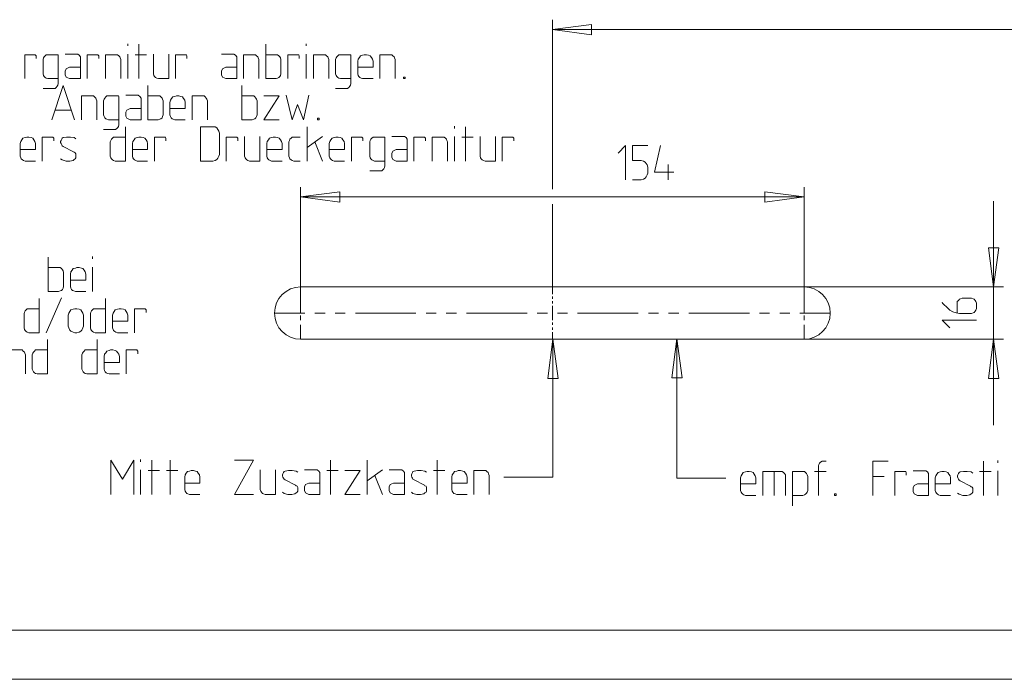
# Model space of a CAD drawing. Units: millimetres. Extents: x 1 to 1190, y 1 to 298.
# Drawn here: x 88 to 189, y 1 to 68 of the extents above; entities that cross this region are included whole.
import ezdxf

# ---------------------------------------------------------------- set-up
doc = ezdxf.new("R2010")
doc.units = ezdxf.units.MM
doc.layers.add('200', color=7, linetype='Continuous', true_color=0xffffff)
doc.layers.add('223', color=7, linetype='Continuous', true_color=0xffffff)

msp = doc.modelspace()

# ---------------------------------------------------------------- linework, layer by layer
at = {"layer": '200', "color": 2, "linetype": 'Continuous', "lineweight": 13}
for p, q in [((142.666, 50.971), (142.666, 68.244)), ((146.666, 67.771), (142.666, 67.244)), ((146.666, 66.718), (146.666, 67.771)), ((142.666, 67.244), (146.666, 66.718)), ((142.666, 67.244), (395.999, 67.244)), ((116.999, 38.336), (116.999, 51.182)), ((120.999, 50.708), (116.999, 50.182)), ((120.999, 49.655), (120.999, 50.708)), ((164.333, 50.708), (164.333, 49.655)), ((168.333, 50.182), (164.333, 50.708)), ((168.333, 38.336), (168.333, 51.182)), ((116.999, 50.182), (168.333, 50.182)), ((116.999, 50.182), (120.999, 49.655)), ((142.666, 41.002), (142.666, 49.447)), ((164.333, 49.655), (168.333, 50.182)), ((187.647, 26.919), (187.647, 49.752)), ((188.174, 45.002), (187.121, 45.002)), ((187.121, 45.002), (187.647, 41.002)), ((187.647, 41.002), (188.174, 45.002)), ((168.333, 41.002), (188.647, 41.002)), ((142.718, 35.669), (142.192, 31.669)), ((142.718, 21.596), (142.718, 35.669)), ((143.245, 31.669), (142.718, 35.669)), ((155.356, 35.721), (154.83, 31.721)), ((155.356, 21.497), (155.356, 35.721)), ((155.883, 31.721), (155.356, 35.721)), ((168.333, 35.669), (188.647, 35.669)), ((187.647, 35.669), (187.121, 31.669)), ((188.174, 31.669), (187.647, 35.669)), ((142.192, 31.669), (143.245, 31.669)), ((154.83, 31.721), (155.883, 31.721)), ((187.121, 31.669), (188.174, 31.669)), ((137.718, 21.596), (142.718, 21.596)), ((160.356, 21.497), (155.356, 21.497))]:
    msp.add_line(p, q, dxfattribs=at)
at = {"layer": '200', "color": 3, "linetype": 'Continuous', "lineweight": 13}
for p, q in [((99.365, 65.79), (99.365, 65.568)), ((100.509, 65.734), (100.509, 62.234)), ((113.431, 65.734), (113.431, 62.234)), ((117.553, 65.79), (117.553, 65.568)), ((88.864, 62.234), (88.864, 64.679)), ((88.864, 64.679), (89.865, 64.679)), ((89.865, 64.679), (89.92, 64.679)), ((89.92, 64.679), (89.976, 64.679)), ((89.976, 64.679), (89.976, 64.623)), ((89.976, 64.623), (90.031, 64.568)), ((90.031, 64.568), (90.031, 64.512)), ((90.031, 64.512), (90.031, 64.29)), ((90.731, 64.179), (90.787, 64.345)), ((90.787, 64.345), (90.842, 64.456)), ((90.842, 64.456), (90.953, 64.568)), ((90.953, 64.568), (91.065, 64.679)), ((91.065, 64.679), (91.231, 64.679)), ((91.231, 64.679), (92.12, 64.679)), ((92.12, 64.679), (92.176, 64.679)), ((92.176, 64.679), (92.231, 64.679)), ((92.231, 64.679), (92.287, 64.623)), ((92.287, 64.623), (92.287, 64.568)), ((92.287, 64.568), (92.287, 64.512)), ((92.287, 64.512), (92.287, 61.734)), ((92.987, 64.734), (94.265, 64.734)), ((94.265, 64.734), (94.431, 64.623)), ((94.431, 64.623), (94.542, 64.456)), ((94.542, 64.456), (94.542, 62.234)), ((95.242, 62.234), (95.242, 64.679)), ((95.242, 64.679), (96.242, 64.679)), ((96.242, 64.679), (96.298, 64.679)), ((96.298, 64.679), (96.353, 64.679)), ((96.353, 64.679), (96.353, 64.623)), ((96.353, 64.623), (96.409, 64.568)), ((96.409, 64.568), (96.409, 64.512)), ((96.409, 64.512), (96.409, 64.29)), ((98.165, 64.679), (97.109, 64.679)), ((97.109, 64.679), (97.109, 62.234)), ((98.331, 64.679), (98.165, 64.679)), ((98.442, 64.568), (98.331, 64.679)), ((98.553, 64.456), (98.442, 64.568)), ((98.609, 64.345), (98.553, 64.456)), ((98.665, 64.179), (98.609, 64.345)), ((99.365, 64.734), (99.365, 62.234)), ((100.12, 64.679), (101.287, 64.679)), ((101.987, 62.734), (101.987, 64.734)), ((103.542, 64.734), (103.542, 62.234)), ((104.242, 62.234), (104.242, 64.679)), ((104.242, 64.679), (105.242, 64.679)), ((105.242, 64.679), (105.298, 64.679)), ((105.298, 64.679), (105.353, 64.679)), ((105.353, 64.679), (105.353, 64.623)), ((105.353, 64.623), (105.409, 64.568)), ((105.409, 64.568), (105.409, 64.512)), ((105.409, 64.512), (105.409, 64.29)), ((108.92, 64.734), (110.198, 64.734)), ((110.198, 64.734), (110.365, 64.623)), ((110.365, 64.623), (110.476, 64.456)), ((110.476, 64.456), (110.476, 62.234)), ((112.231, 64.679), (111.176, 64.679)), ((111.176, 64.679), (111.176, 62.234)), ((112.398, 64.679), (112.231, 64.679)), ((112.509, 64.568), (112.398, 64.679)), ((112.62, 64.456), (112.509, 64.568)), ((112.676, 64.345), (112.62, 64.456)), ((112.731, 64.179), (112.676, 64.345)), ((114.487, 64.679), (113.431, 64.679)), ((114.653, 64.679), (114.487, 64.679)), ((114.764, 64.568), (114.653, 64.679)), ((114.876, 64.456), (114.764, 64.568)), ((114.931, 64.345), (114.876, 64.456)), ((114.987, 64.179), (114.931, 64.345)), ((115.687, 62.234), (115.687, 64.679)), ((115.687, 64.679), (116.687, 64.679)), ((116.687, 64.679), (116.742, 64.679)), ((116.742, 64.679), (116.798, 64.679)), ((116.798, 64.679), (116.798, 64.623)), ((116.798, 64.623), (116.853, 64.568)), ((116.853, 64.568), (116.853, 64.512)), ((116.853, 64.512), (116.853, 64.29)), ((117.553, 64.734), (117.553, 62.234)), ((119.364, 64.679), (118.309, 64.679)), ((118.309, 64.679), (118.309, 62.234)), ((119.531, 64.679), (119.364, 64.679)), ((119.642, 64.568), (119.531, 64.679)), ((119.753, 64.456), (119.642, 64.568)), ((119.809, 64.345), (119.753, 64.456)), ((119.865, 64.179), (119.809, 64.345)), ((120.564, 64.179), (120.62, 64.345)), ((120.62, 64.345), (120.676, 64.456)), ((120.676, 64.456), (120.787, 64.568)), ((120.787, 64.568), (120.898, 64.679)), ((120.898, 64.679), (121.065, 64.679)), ((121.065, 64.679), (121.953, 64.679)), ((121.953, 64.679), (122.009, 64.679)), ((122.009, 64.679), (122.065, 64.679)), ((122.065, 64.679), (122.12, 64.623)), ((122.12, 64.623), (122.12, 64.568)), ((122.12, 64.568), (122.12, 64.512)), ((122.12, 64.512), (122.12, 61.734)), ((122.987, 64.401), (122.876, 64.234)), ((123.098, 64.568), (122.987, 64.401)), ((123.32, 64.623), (123.098, 64.568)), ((123.487, 64.679), (123.32, 64.623)), ((123.709, 64.679), (123.487, 64.679)), ((123.931, 64.623), (123.709, 64.679)), ((124.098, 64.568), (123.931, 64.623)), ((124.209, 64.401), (124.098, 64.568)), ((124.32, 64.234), (124.209, 64.401)), ((126.131, 64.679), (125.076, 64.679)), ((125.076, 64.679), (125.076, 62.234)), ((126.298, 64.679), (126.131, 64.679)), ((126.409, 64.568), (126.298, 64.679)), ((126.52, 64.456), (126.409, 64.568)), ((126.576, 64.345), (126.52, 64.456)), ((126.631, 64.179), (126.576, 64.345)), ((90.731, 62.734), (90.731, 64.179)), ((93.098, 63.234), (93.431, 63.401)), ((93.431, 63.401), (94.542, 63.401)), ((98.665, 62.234), (98.665, 64.179)), ((109.031, 63.234), (109.365, 63.401)), ((109.365, 63.401), (110.476, 63.401)), ((112.731, 62.234), (112.731, 64.179)), ((114.987, 62.734), (114.987, 64.179)), ((119.865, 62.234), (119.865, 64.179)), ((120.564, 62.734), (120.564, 64.179)), ((122.876, 64.234), (122.82, 64.012)), ((122.82, 64.012), (122.82, 62.734)), ((122.82, 63.401), (124.376, 63.401)), ((124.376, 64.012), (124.32, 64.234)), ((124.376, 63.401), (124.376, 64.012)), ((126.631, 62.234), (126.631, 64.179)), ((90.787, 62.568), (90.731, 62.734)), ((90.842, 62.456), (90.787, 62.568)), ((90.953, 62.345), (90.842, 62.456)), ((91.065, 62.29), (90.953, 62.345)), ((91.231, 62.234), (91.065, 62.29)), ((92.987, 63.012), (93.098, 63.234)), ((92.987, 62.623), (92.987, 63.012)), ((93.098, 62.401), (92.987, 62.623)), ((93.431, 62.234), (93.098, 62.401)), ((102.042, 62.568), (101.987, 62.734)), ((102.098, 62.456), (102.042, 62.568)), ((102.209, 62.345), (102.098, 62.456)), ((102.32, 62.29), (102.209, 62.345)), ((102.487, 62.234), (102.32, 62.29)), ((108.92, 63.012), (109.031, 63.234)), ((108.92, 62.623), (108.92, 63.012)), ((109.031, 62.401), (108.92, 62.623)), ((109.365, 62.234), (109.031, 62.401)), ((114.487, 62.234), (114.653, 62.29)), ((114.653, 62.29), (114.764, 62.345)), ((114.764, 62.345), (114.876, 62.456)), ((114.876, 62.456), (114.931, 62.568)), ((114.931, 62.568), (114.987, 62.734)), ((120.62, 62.568), (120.564, 62.734)), ((120.676, 62.456), (120.62, 62.568)), ((120.787, 62.345), (120.676, 62.456)), ((120.898, 62.29), (120.787, 62.345)), ((121.065, 62.234), (120.898, 62.29)), ((122.82, 62.734), (122.876, 62.568)), ((122.876, 62.568), (122.931, 62.456)), ((122.931, 62.456), (123.042, 62.345)), ((123.042, 62.345), (123.153, 62.29)), ((123.153, 62.29), (123.32, 62.234)), ((127.498, 62.401), (127.664, 62.401)), ((127.498, 62.234), (127.498, 62.401)), ((127.664, 62.401), (127.664, 62.234)), ((92.287, 62.234), (91.231, 62.234)), ((91.62, 58.034), (92.787, 61.534)), ((92.065, 61.345), (91.953, 61.234)), ((92.176, 61.456), (92.065, 61.345)), ((92.231, 61.568), (92.176, 61.456)), ((92.287, 61.734), (92.231, 61.568)), ((92.787, 61.534), (93.953, 58.034)), ((94.542, 62.234), (93.431, 62.234)), ((101.42, 61.534), (101.42, 58.034)), ((103.542, 62.234), (102.487, 62.234)), ((110.476, 62.234), (109.365, 62.234)), ((110.998, 61.534), (110.998, 58.034)), ((113.431, 62.234), (114.487, 62.234)), ((122.12, 62.234), (121.065, 62.234)), ((121.898, 61.345), (121.787, 61.234)), ((122.009, 61.456), (121.898, 61.345)), ((122.065, 61.568), (122.009, 61.456)), ((122.12, 61.734), (122.065, 61.568)), ((123.32, 62.234), (124.376, 62.234)), ((127.664, 62.234), (127.498, 62.234)), ((91.787, 61.234), (90.731, 61.234)), ((91.953, 61.234), (91.787, 61.234)), ((95.709, 60.479), (94.653, 60.479)), ((94.653, 60.479), (94.653, 58.034)), ((95.876, 60.479), (95.709, 60.479)), ((95.987, 60.368), (95.876, 60.479)), ((96.098, 60.256), (95.987, 60.368)), ((96.153, 60.145), (96.098, 60.256)), ((96.965, 60.145), (97.02, 60.256)), ((97.02, 60.256), (97.131, 60.368)), ((97.131, 60.368), (97.242, 60.479)), ((97.242, 60.479), (97.409, 60.479)), ((97.409, 60.479), (98.298, 60.479)), ((98.298, 60.479), (98.353, 60.479)), ((98.353, 60.479), (98.409, 60.479)), ((98.409, 60.479), (98.465, 60.423)), ((98.465, 60.423), (98.465, 60.368)), ((98.465, 60.368), (98.465, 60.312)), ((98.465, 60.312), (98.465, 57.534)), ((99.165, 60.534), (100.442, 60.534)), ((100.442, 60.534), (100.609, 60.423)), ((100.609, 60.423), (100.72, 60.256)), ((100.72, 60.256), (100.72, 58.034)), ((102.476, 60.479), (101.42, 60.479)), ((102.642, 60.479), (102.476, 60.479)), ((102.753, 60.368), (102.642, 60.479)), ((102.865, 60.256), (102.753, 60.368)), ((102.92, 60.145), (102.865, 60.256)), ((103.953, 60.368), (103.842, 60.201)), ((104.176, 60.423), (103.953, 60.368)), ((104.342, 60.479), (104.176, 60.423)), ((104.565, 60.479), (104.342, 60.479)), ((104.787, 60.423), (104.565, 60.479)), ((104.953, 60.368), (104.787, 60.423)), ((105.065, 60.201), (104.953, 60.368)), ((106.987, 60.479), (105.931, 60.479)), ((105.931, 60.479), (105.931, 58.034)), ((107.153, 60.479), (106.987, 60.479)), ((107.264, 60.368), (107.153, 60.479)), ((107.376, 60.256), (107.264, 60.368)), ((107.431, 60.145), (107.376, 60.256)), ((112.053, 60.479), (110.998, 60.479)), ((112.22, 60.479), (112.053, 60.479)), ((112.331, 60.368), (112.22, 60.479)), ((112.442, 60.256), (112.331, 60.368)), ((112.498, 60.145), (112.442, 60.256)), ((113.253, 58.034), (114.809, 60.479)), ((114.809, 60.479), (113.253, 60.479)), ((116.12, 58.034), (115.509, 60.534)), ((117.287, 58.034), (117.842, 60.534)), ((121.62, 61.234), (120.564, 61.234)), ((121.787, 61.234), (121.62, 61.234)), ((96.209, 59.979), (96.153, 60.145)), ((96.209, 58.034), (96.209, 59.979)), ((96.909, 59.979), (96.965, 60.145)), ((96.909, 58.534), (96.909, 59.979)), ((102.976, 59.979), (102.92, 60.145)), ((102.976, 58.534), (102.976, 59.979)), ((103.731, 60.034), (103.676, 59.812)), ((103.676, 59.812), (103.676, 58.534)), ((103.842, 60.201), (103.731, 60.034)), ((105.176, 60.034), (105.065, 60.201)), ((105.231, 59.812), (105.176, 60.034)), ((105.231, 59.201), (105.231, 59.812)), ((107.487, 59.979), (107.431, 60.145)), ((107.487, 58.034), (107.487, 59.979)), ((112.553, 59.979), (112.498, 60.145)), ((112.553, 58.534), (112.553, 59.979)), ((116.12, 58.034), (116.676, 59.59)), ((116.676, 59.59), (117.287, 58.034)), ((93.62, 59.034), (91.953, 59.034)), ((96.965, 58.368), (96.909, 58.534)), ((97.02, 58.256), (96.965, 58.368)), ((97.131, 58.145), (97.02, 58.256)), ((99.165, 58.812), (99.276, 59.034)), ((99.165, 58.423), (99.165, 58.812)), ((99.276, 58.201), (99.165, 58.423)), ((99.276, 59.034), (99.609, 59.201)), ((99.609, 59.201), (100.72, 59.201)), ((102.753, 58.145), (102.865, 58.256)), ((102.865, 58.256), (102.92, 58.368)), ((102.92, 58.368), (102.976, 58.534)), ((103.676, 59.201), (105.231, 59.201)), ((103.676, 58.534), (103.731, 58.368)), ((103.731, 58.368), (103.787, 58.256)), ((103.787, 58.256), (103.898, 58.145)), ((112.331, 58.145), (112.442, 58.256)), ((112.442, 58.256), (112.498, 58.368)), ((112.498, 58.368), (112.553, 58.534)), ((97.242, 58.09), (97.131, 58.145)), ((97.409, 58.034), (97.242, 58.09)), ((98.465, 58.034), (97.409, 58.034)), ((98.353, 57.256), (98.242, 57.145)), ((98.409, 57.368), (98.353, 57.256)), ((98.465, 57.534), (98.409, 57.368)), ((99.142, 57.334), (99.142, 53.834)), ((99.609, 58.034), (99.276, 58.201)), ((100.72, 58.034), (99.609, 58.034)), ((101.42, 58.034), (102.476, 58.034)), ((102.476, 58.034), (102.642, 58.09)), ((102.642, 58.09), (102.753, 58.145)), ((103.898, 58.145), (104.009, 58.09)), ((104.009, 58.09), (104.176, 58.034)), ((104.176, 58.034), (105.231, 58.034)), ((106.776, 53.834), (106.776, 57.334)), ((106.776, 57.334), (108.053, 57.334)), ((108.053, 57.334), (108.276, 57.334)), ((108.276, 57.334), (108.442, 57.223)), ((110.998, 58.034), (112.053, 58.034)), ((112.053, 58.034), (112.22, 58.09)), ((112.22, 58.09), (112.331, 58.145)), ((114.809, 58.034), (113.253, 58.034)), ((117.665, 53.834), (117.665, 57.334)), ((118.709, 58.201), (118.876, 58.201)), ((118.709, 58.034), (118.709, 58.201)), ((118.876, 58.034), (118.709, 58.034)), ((118.876, 58.201), (118.876, 58.034)), ((132.676, 57.39), (132.676, 57.168)), ((133.82, 57.334), (133.82, 53.834)), ((88.898, 56.223), (88.676, 56.168)), ((89.064, 56.279), (88.898, 56.223)), ((89.287, 56.279), (89.064, 56.279)), ((89.509, 56.223), (89.287, 56.279)), ((89.676, 56.168), (89.509, 56.223)), ((90.653, 53.834), (90.653, 56.279)), ((90.653, 56.279), (91.653, 56.279)), ((91.653, 56.279), (91.709, 56.279)), ((91.709, 56.279), (91.765, 56.279)), ((91.765, 56.279), (91.765, 56.223)), ((91.765, 56.223), (91.82, 56.168)), ((92.798, 56.223), (92.687, 56.168)), ((93.131, 56.279), (92.798, 56.223)), ((93.52, 56.279), (93.131, 56.279)), ((93.909, 56.223), (93.52, 56.279)), ((94.076, 56.112), (93.909, 56.223)), ((97.965, 57.034), (96.909, 57.034)), ((97.809, 56.168), (97.92, 56.279)), ((97.92, 56.279), (98.087, 56.279)), ((98.131, 57.034), (97.965, 57.034)), ((98.087, 56.279), (99.142, 56.279)), ((98.242, 57.145), (98.131, 57.034)), ((100.342, 56.223), (100.12, 56.168)), ((100.509, 56.279), (100.342, 56.223)), ((100.731, 56.279), (100.509, 56.279)), ((100.953, 56.223), (100.731, 56.279)), ((101.12, 56.168), (100.953, 56.223)), ((102.098, 53.834), (102.098, 56.279)), ((102.098, 56.279), (103.098, 56.279)), ((103.098, 56.279), (103.153, 56.279)), ((103.153, 56.279), (103.209, 56.279)), ((103.209, 56.279), (103.209, 56.223)), ((103.209, 56.223), (103.265, 56.168)), ((108.442, 57.223), (108.553, 57.056)), ((108.553, 57.056), (108.665, 56.89)), ((108.665, 56.89), (108.72, 56.668)), ((108.72, 56.668), (108.72, 54.501)), ((109.42, 53.834), (109.42, 56.279)), ((109.42, 56.279), (110.42, 56.279)), ((110.42, 56.279), (110.476, 56.279)), ((110.476, 56.279), (110.531, 56.279)), ((110.531, 56.279), (110.531, 56.223)), ((110.531, 56.223), (110.587, 56.168)), ((111.287, 54.334), (111.287, 56.334)), ((112.842, 56.334), (112.842, 53.834)), ((114.042, 56.223), (113.82, 56.168)), ((114.209, 56.279), (114.042, 56.223)), ((114.431, 56.279), (114.209, 56.279)), ((114.653, 56.223), (114.431, 56.279)), ((114.82, 56.168), (114.653, 56.223)), ((116.02, 56.168), (116.131, 56.279)), ((116.131, 56.279), (116.298, 56.279)), ((116.298, 56.279), (116.964, 56.279)), ((119.22, 56.334), (117.665, 55.223)), ((120.42, 56.223), (120.198, 56.168)), ((120.587, 56.279), (120.42, 56.223)), ((120.809, 56.279), (120.587, 56.279)), ((121.031, 56.223), (120.809, 56.279)), ((121.198, 56.168), (121.031, 56.223)), ((122.176, 53.834), (122.176, 56.279)), ((122.176, 56.279), (123.176, 56.279)), ((123.176, 56.279), (123.231, 56.279)), ((123.231, 56.279), (123.287, 56.279)), ((123.287, 56.279), (123.287, 56.223)), ((123.287, 56.223), (123.342, 56.168)), ((124.264, 56.168), (124.376, 56.279)), ((124.376, 56.279), (124.542, 56.279)), ((124.542, 56.279), (125.431, 56.279)), ((125.431, 56.279), (125.487, 56.279)), ((125.487, 56.279), (125.542, 56.279)), ((125.542, 56.279), (125.598, 56.223)), ((125.598, 56.223), (125.598, 56.168)), ((126.298, 56.334), (127.576, 56.334)), ((127.576, 56.334), (127.742, 56.223)), ((127.742, 56.223), (127.853, 56.056)), ((128.553, 53.834), (128.553, 56.279)), ((128.553, 56.279), (129.553, 56.279)), ((129.553, 56.279), (129.609, 56.279)), ((129.609, 56.279), (129.664, 56.279)), ((129.664, 56.279), (129.664, 56.223)), ((129.664, 56.223), (129.72, 56.168)), ((131.476, 56.279), (130.42, 56.279)), ((130.42, 56.279), (130.42, 53.834)), ((131.642, 56.279), (131.476, 56.279)), ((131.753, 56.168), (131.642, 56.279)), ((132.676, 56.334), (132.676, 53.834)), ((133.431, 56.279), (134.598, 56.279)), ((135.298, 54.334), (135.298, 56.334)), ((136.853, 56.334), (136.853, 53.834)), ((137.553, 53.834), (137.553, 56.279)), ((137.553, 56.279), (138.553, 56.279)), ((138.553, 56.279), (138.609, 56.279)), ((138.609, 56.279), (138.665, 56.279)), ((138.665, 56.279), (138.665, 56.223)), ((138.665, 56.223), (138.72, 56.168)), ((88.453, 55.834), (88.398, 55.612)), ((88.398, 55.612), (88.398, 54.334)), ((88.564, 56.001), (88.453, 55.834)), ((88.676, 56.168), (88.564, 56.001)), ((89.787, 56.001), (89.676, 56.168)), ((89.898, 55.834), (89.787, 56.001)), ((89.953, 55.612), (89.898, 55.834)), ((89.953, 55.001), (89.953, 55.612)), ((91.82, 56.168), (91.82, 56.112)), ((91.82, 56.112), (91.82, 55.89)), ((92.576, 55.945), (92.52, 55.834)), ((92.52, 55.834), (92.52, 55.723)), ((92.52, 55.723), (92.576, 55.612)), ((92.631, 56.056), (92.576, 55.945)), ((92.576, 55.612), (92.631, 55.501)), ((92.687, 56.168), (92.631, 56.056)), ((92.631, 55.501), (92.687, 55.39)), ((92.687, 55.39), (92.798, 55.334)), ((92.798, 55.334), (93.853, 54.779)), ((97.587, 55.779), (97.642, 55.945)), ((97.587, 54.334), (97.587, 55.779)), ((97.642, 55.945), (97.698, 56.056)), ((97.698, 56.056), (97.809, 56.168)), ((99.898, 55.834), (99.842, 55.612)), ((99.842, 55.612), (99.842, 54.334)), ((100.009, 56.001), (99.898, 55.834)), ((100.12, 56.168), (100.009, 56.001)), ((101.231, 56.001), (101.12, 56.168)), ((101.342, 55.834), (101.231, 56.001)), ((101.398, 55.612), (101.342, 55.834)), ((101.398, 55.001), (101.398, 55.612)), ((103.265, 56.168), (103.265, 56.112)), ((103.265, 56.112), (103.265, 55.89)), ((110.587, 56.168), (110.587, 56.112)), ((110.587, 56.112), (110.587, 55.89)), ((113.598, 55.834), (113.542, 55.612)), ((113.542, 55.612), (113.542, 54.334)), ((113.709, 56.001), (113.598, 55.834)), ((113.82, 56.168), (113.709, 56.001)), ((114.931, 56.001), (114.82, 56.168)), ((115.042, 55.834), (114.931, 56.001)), ((115.098, 55.612), (115.042, 55.834)), ((115.098, 55.001), (115.098, 55.612)), ((115.798, 55.779), (115.853, 55.945)), ((115.798, 54.334), (115.798, 55.779)), ((115.853, 55.945), (115.909, 56.056)), ((115.909, 56.056), (116.02, 56.168)), ((118.442, 55.779), (119.22, 53.834)), ((119.976, 55.834), (119.92, 55.612)), ((119.92, 55.612), (119.92, 54.334)), ((120.087, 56.001), (119.976, 55.834)), ((120.198, 56.168), (120.087, 56.001)), ((121.309, 56.001), (121.198, 56.168)), ((121.42, 55.834), (121.309, 56.001)), ((121.476, 55.612), (121.42, 55.834)), ((121.476, 55.001), (121.476, 55.612)), ((123.342, 56.168), (123.342, 56.112)), ((123.342, 56.112), (123.342, 55.89)), ((124.042, 55.779), (124.098, 55.945)), ((124.042, 54.334), (124.042, 55.779)), ((124.098, 55.945), (124.153, 56.056)), ((124.153, 56.056), (124.264, 56.168)), ((125.598, 56.168), (125.598, 56.112)), ((125.598, 56.112), (125.598, 53.334)), ((127.853, 56.056), (127.853, 53.834)), ((129.72, 56.168), (129.72, 56.112)), ((129.72, 56.112), (129.72, 55.89)), ((131.864, 56.056), (131.753, 56.168)), ((131.92, 55.945), (131.864, 56.056)), ((131.976, 55.779), (131.92, 55.945)), ((131.976, 53.834), (131.976, 55.779)), ((138.72, 56.168), (138.72, 56.112)), ((138.72, 56.112), (138.72, 55.89)), ((150.136, 55.432), (149.359, 54.654)), ((150.136, 51.932), (150.136, 55.432)), ((150.836, 53.876), (150.836, 55.432)), ((150.836, 55.432), (152.392, 55.432)), ((153.092, 52.71), (153.703, 55.432)), ((88.398, 55.001), (89.953, 55.001)), ((88.398, 54.334), (88.453, 54.168)), ((93.853, 54.779), (93.909, 54.723)), ((93.909, 54.723), (94.02, 54.668)), ((94.02, 54.668), (94.076, 54.556)), ((94.076, 54.556), (94.076, 54.445)), ((94.076, 54.445), (94.076, 54.279)), ((94.076, 54.279), (94.076, 54.168)), ((97.642, 54.168), (97.587, 54.334)), ((99.842, 55.001), (101.398, 55.001)), ((99.842, 54.334), (99.898, 54.168)), ((108.665, 54.334), (108.553, 54.112)), ((108.72, 54.501), (108.665, 54.334)), ((111.342, 54.168), (111.287, 54.334)), ((113.542, 55.001), (115.098, 55.001)), ((113.542, 54.334), (113.598, 54.168)), ((115.853, 54.168), (115.798, 54.334)), ((119.92, 55.001), (121.476, 55.001)), ((119.92, 54.334), (119.976, 54.168)), ((124.098, 54.168), (124.042, 54.334)), ((126.298, 54.612), (126.409, 54.834)), ((126.298, 54.223), (126.298, 54.612)), ((126.409, 54.001), (126.298, 54.223)), ((126.409, 54.834), (126.742, 55.001)), ((126.742, 55.001), (127.853, 55.001)), ((135.353, 54.168), (135.298, 54.334)), ((88.453, 54.168), (88.509, 54.056)), ((88.509, 54.056), (88.62, 53.945)), ((88.62, 53.945), (88.731, 53.89)), ((88.731, 53.89), (88.898, 53.834)), ((88.898, 53.834), (89.953, 53.834)), ((92.687, 53.945), (92.52, 54.056)), ((93.076, 53.834), (92.687, 53.945)), ((93.465, 53.834), (93.076, 53.834)), ((93.798, 53.89), (93.465, 53.834)), ((93.909, 54.001), (93.798, 53.89)), ((94.02, 54.056), (93.909, 54.001)), ((94.076, 54.168), (94.02, 54.056)), ((97.698, 54.056), (97.642, 54.168)), ((97.809, 53.945), (97.698, 54.056)), ((97.92, 53.89), (97.809, 53.945)), ((98.087, 53.834), (97.92, 53.89)), ((99.142, 53.834), (98.087, 53.834)), ((99.898, 54.168), (99.953, 54.056)), ((99.953, 54.056), (100.064, 53.945)), ((100.064, 53.945), (100.176, 53.89)), ((100.176, 53.89), (100.342, 53.834)), ((100.342, 53.834), (101.398, 53.834)), ((108.053, 53.834), (106.776, 53.834)), ((108.276, 53.89), (108.053, 53.834)), ((108.442, 54.001), (108.276, 53.89)), ((108.553, 54.112), (108.442, 54.001)), ((111.398, 54.056), (111.342, 54.168)), ((111.509, 53.945), (111.398, 54.056)), ((111.62, 53.89), (111.509, 53.945)), ((111.787, 53.834), (111.62, 53.89)), ((112.842, 53.834), (111.787, 53.834)), ((113.598, 54.168), (113.653, 54.056)), ((113.653, 54.056), (113.764, 53.945)), ((113.764, 53.945), (113.876, 53.89)), ((113.876, 53.89), (114.042, 53.834)), ((114.042, 53.834), (115.098, 53.834)), ((115.909, 54.056), (115.853, 54.168)), ((116.02, 53.945), (115.909, 54.056)), ((116.131, 53.89), (116.02, 53.945)), ((116.298, 53.834), (116.131, 53.89)), ((116.964, 53.834), (116.298, 53.834)), ((119.976, 54.168), (120.031, 54.056)), ((120.031, 54.056), (120.142, 53.945)), ((120.142, 53.945), (120.253, 53.89)), ((120.253, 53.89), (120.42, 53.834)), ((120.42, 53.834), (121.476, 53.834)), ((124.153, 54.056), (124.098, 54.168)), ((124.264, 53.945), (124.153, 54.056)), ((124.376, 53.89), (124.264, 53.945)), ((124.542, 53.834), (124.376, 53.89)), ((125.598, 53.834), (124.542, 53.834)), ((125.598, 53.334), (125.542, 53.168)), ((126.742, 53.834), (126.409, 54.001)), ((127.853, 53.834), (126.742, 53.834)), ((135.409, 54.056), (135.353, 54.168)), ((135.52, 53.945), (135.409, 54.056)), ((135.631, 53.89), (135.52, 53.945)), ((135.798, 53.834), (135.631, 53.89)), ((136.853, 53.834), (135.798, 53.834)), ((151.725, 53.876), (150.836, 53.876)), ((151.948, 53.821), (151.725, 53.876)), ((152.114, 53.71), (151.948, 53.821)), ((152.225, 53.599), (152.114, 53.71)), ((152.336, 53.432), (152.225, 53.599)), ((152.392, 53.21), (152.336, 53.432)), ((154.481, 53.487), (154.481, 51.932)), ((125.098, 52.834), (124.042, 52.834)), ((125.264, 52.834), (125.098, 52.834)), ((125.376, 52.945), (125.264, 52.834)), ((125.487, 53.056), (125.376, 52.945)), ((125.542, 53.168), (125.487, 53.056)), ((152.114, 52.099), (152.225, 52.21)), ((152.225, 52.21), (152.336, 52.432)), ((152.336, 52.432), (152.392, 52.599)), ((152.392, 52.599), (152.392, 53.21)), ((155.036, 52.71), (153.092, 52.71)), ((150.836, 51.932), (151.725, 51.932)), ((151.725, 51.932), (151.948, 51.987)), ((151.948, 51.987), (152.114, 52.099)), ((91.269, 44.032), (91.269, 40.532)), ((95.78, 44.087), (95.78, 43.865)), ((92.324, 42.976), (91.269, 42.976)), ((92.491, 42.976), (92.324, 42.976)), ((92.602, 42.865), (92.491, 42.976)), ((92.713, 42.754), (92.602, 42.865)), ((92.769, 42.643), (92.713, 42.754)), ((92.824, 42.476), (92.769, 42.643)), ((92.824, 41.032), (92.824, 42.476)), ((93.58, 42.532), (93.524, 42.31)), ((93.524, 42.31), (93.524, 41.032)), ((93.691, 42.699), (93.58, 42.532)), ((93.802, 42.865), (93.691, 42.699)), ((94.024, 42.921), (93.802, 42.865)), ((94.191, 42.976), (94.024, 42.921)), ((94.413, 42.976), (94.191, 42.976)), ((94.636, 42.921), (94.413, 42.976)), ((94.802, 42.865), (94.636, 42.921)), ((94.913, 42.699), (94.802, 42.865)), ((95.024, 42.532), (94.913, 42.699)), ((95.08, 42.31), (95.024, 42.532)), ((95.08, 41.699), (95.08, 42.31)), ((95.78, 43.032), (95.78, 40.532)), ((93.524, 41.699), (95.08, 41.699)), ((91.269, 40.532), (92.324, 40.532)), ((92.324, 40.532), (92.491, 40.587)), ((92.491, 40.587), (92.602, 40.643)), ((92.602, 40.643), (92.713, 40.754)), ((92.713, 40.754), (92.769, 40.865)), ((92.769, 40.865), (92.824, 41.032)), ((93.524, 41.032), (93.58, 40.865)), ((93.58, 40.865), (93.636, 40.754)), ((93.636, 40.754), (93.747, 40.643)), ((93.747, 40.643), (93.858, 40.587)), ((93.858, 40.587), (94.024, 40.532)), ((94.024, 40.532), (95.08, 40.532)), ((90.347, 39.832), (90.347, 36.332)), ((92.602, 39.887), (91.047, 36.332)), ((97.113, 39.832), (97.113, 36.332)), ((182.453, 39.352), (182.397, 39.464)), ((183.009, 38.797), (182.453, 39.352)), ((183.953, 39.519), (184.064, 39.63)), ((183.953, 39.352), (183.953, 39.519)), ((183.953, 38.352), (183.953, 39.352)), ((184.064, 39.63), (184.175, 39.741)), ((184.175, 39.741), (184.286, 39.797)), ((184.286, 39.797), (184.453, 39.852)), ((184.453, 39.852), (185.397, 39.852)), ((185.397, 39.852), (185.564, 39.797)), ((185.564, 39.797), (185.675, 39.741)), ((185.675, 39.741), (185.786, 39.63)), ((185.786, 39.63), (185.842, 39.519)), ((185.842, 39.519), (185.897, 39.352)), ((185.897, 39.352), (185.897, 38.797)), ((88.791, 38.276), (88.847, 38.443)), ((88.791, 36.832), (88.791, 38.276)), ((88.847, 38.443), (88.902, 38.554)), ((88.902, 38.554), (89.013, 38.665)), ((89.013, 38.665), (89.124, 38.776)), ((89.124, 38.776), (89.291, 38.776)), ((89.291, 38.776), (90.347, 38.776)), ((93.302, 38.11), (93.358, 38.332)), ((93.358, 38.332), (93.469, 38.499)), ((93.469, 38.499), (93.58, 38.665)), ((93.58, 38.665), (93.802, 38.721)), ((93.802, 38.721), (93.969, 38.776)), ((93.969, 38.776), (94.191, 38.776)), ((94.191, 38.776), (94.413, 38.721)), ((94.413, 38.721), (94.58, 38.665)), ((94.58, 38.665), (94.691, 38.499)), ((94.691, 38.499), (94.802, 38.332)), ((94.802, 38.332), (94.858, 38.11)), ((95.558, 38.276), (95.613, 38.443)), ((95.558, 36.832), (95.558, 38.276)), ((95.613, 38.443), (95.669, 38.554)), ((95.669, 38.554), (95.78, 38.665)), ((95.78, 38.665), (95.891, 38.776)), ((95.891, 38.776), (96.058, 38.776)), ((96.058, 38.776), (97.113, 38.776)), ((97.869, 38.332), (97.813, 38.11)), ((97.98, 38.499), (97.869, 38.332)), ((98.091, 38.665), (97.98, 38.499)), ((98.313, 38.721), (98.091, 38.665)), ((98.48, 38.776), (98.313, 38.721)), ((98.702, 38.776), (98.48, 38.776)), ((98.924, 38.721), (98.702, 38.776)), ((99.091, 38.665), (98.924, 38.721)), ((99.202, 38.499), (99.091, 38.665)), ((99.313, 38.332), (99.202, 38.499)), ((99.369, 38.11), (99.313, 38.332)), ((100.069, 36.332), (100.069, 38.776)), ((100.069, 38.776), (101.069, 38.776)), ((101.069, 38.776), (101.124, 38.776)), ((101.124, 38.776), (101.18, 38.776)), ((101.18, 38.776), (101.18, 38.721)), ((101.18, 38.721), (101.236, 38.665)), ((101.236, 38.665), (101.236, 38.61)), ((101.236, 38.61), (101.236, 38.387)), ((183.175, 38.63), (183.009, 38.797)), ((183.509, 38.464), (183.175, 38.63)), ((183.842, 38.352), (183.509, 38.464)), ((184.175, 38.297), (183.842, 38.352)), ((185.397, 38.297), (184.175, 38.297)), ((185.564, 38.352), (185.397, 38.297)), ((185.675, 38.408), (185.564, 38.352)), ((185.786, 38.519), (185.675, 38.408)), ((185.842, 38.63), (185.786, 38.519)), ((185.897, 38.797), (185.842, 38.63)), ((93.302, 36.999), (93.302, 38.11)), ((94.858, 38.11), (94.858, 36.999)), ((97.813, 38.11), (97.813, 36.832)), ((97.813, 37.499), (99.369, 37.499)), ((99.369, 37.499), (99.369, 38.11)), ((182.397, 37.597), (183.175, 36.819)), ((185.897, 37.597), (182.397, 37.597)), ((88.847, 36.665), (88.791, 36.832)), ((88.902, 36.554), (88.847, 36.665)), ((89.013, 36.443), (88.902, 36.554)), ((89.124, 36.387), (89.013, 36.443)), ((89.291, 36.332), (89.124, 36.387)), ((90.347, 36.332), (89.291, 36.332)), ((93.358, 36.832), (93.302, 36.999)), ((93.469, 36.61), (93.358, 36.832)), ((93.58, 36.499), (93.469, 36.61)), ((93.802, 36.387), (93.58, 36.499)), ((93.969, 36.332), (93.802, 36.387)), ((94.191, 36.332), (93.969, 36.332)), ((94.413, 36.387), (94.191, 36.332)), ((94.58, 36.499), (94.413, 36.387)), ((94.691, 36.61), (94.58, 36.499)), ((94.802, 36.832), (94.691, 36.61)), ((94.858, 36.999), (94.802, 36.832)), ((95.613, 36.665), (95.558, 36.832)), ((95.669, 36.554), (95.613, 36.665)), ((95.78, 36.443), (95.669, 36.554)), ((95.891, 36.387), (95.78, 36.443)), ((96.058, 36.332), (95.891, 36.387)), ((97.113, 36.332), (96.058, 36.332)), ((97.813, 36.832), (97.869, 36.665)), ((97.869, 36.665), (97.924, 36.554)), ((97.924, 36.554), (98.036, 36.443)), ((98.036, 36.443), (98.147, 36.387)), ((98.147, 36.387), (98.313, 36.332)), ((98.313, 36.332), (99.369, 36.332)), ((91.191, 35.632), (91.191, 32.132)), ((96.258, 35.632), (96.258, 32.132)), ((88.436, 34.576), (87.38, 34.576)), ((88.602, 34.576), (88.436, 34.576)), ((88.713, 34.465), (88.602, 34.576)), ((88.824, 34.354), (88.713, 34.465)), ((88.88, 34.243), (88.824, 34.354)), ((88.936, 34.076), (88.88, 34.243)), ((89.636, 34.076), (89.691, 34.243)), ((89.691, 34.243), (89.747, 34.354)), ((89.747, 34.354), (89.858, 34.465)), ((89.858, 34.465), (89.969, 34.576)), ((89.969, 34.576), (90.136, 34.576)), ((90.136, 34.576), (91.191, 34.576)), ((94.702, 34.076), (94.758, 34.243)), ((94.758, 34.243), (94.813, 34.354)), ((94.813, 34.354), (94.924, 34.465)), ((94.924, 34.465), (95.036, 34.576)), ((95.036, 34.576), (95.202, 34.576)), ((95.202, 34.576), (96.258, 34.576)), ((97.124, 34.299), (97.013, 34.132)), ((97.236, 34.465), (97.124, 34.299)), ((97.458, 34.521), (97.236, 34.465)), ((97.624, 34.576), (97.458, 34.521)), ((97.847, 34.576), (97.624, 34.576)), ((98.069, 34.521), (97.847, 34.576)), ((98.236, 34.465), (98.069, 34.521)), ((98.347, 34.299), (98.236, 34.465)), ((98.458, 34.132), (98.347, 34.299)), ((99.213, 32.132), (99.213, 34.576)), ((99.213, 34.576), (100.213, 34.576)), ((100.213, 34.576), (100.269, 34.576)), ((100.269, 34.576), (100.324, 34.576)), ((100.324, 34.576), (100.324, 34.521)), ((100.324, 34.521), (100.38, 34.465)), ((100.38, 34.465), (100.38, 34.41)), ((100.38, 34.41), (100.38, 34.187)), ((88.936, 32.132), (88.936, 34.076)), ((89.636, 32.632), (89.636, 34.076)), ((94.702, 32.632), (94.702, 34.076)), ((97.013, 34.132), (96.958, 33.91)), ((96.958, 33.91), (96.958, 32.632)), ((96.958, 33.299), (98.513, 33.299)), ((98.513, 33.91), (98.458, 34.132)), ((98.513, 33.299), (98.513, 33.91)), ((89.691, 32.465), (89.636, 32.632)), ((89.747, 32.354), (89.691, 32.465)), ((89.858, 32.243), (89.747, 32.354)), ((89.969, 32.187), (89.858, 32.243)), ((90.136, 32.132), (89.969, 32.187)), ((91.191, 32.132), (90.136, 32.132)), ((94.758, 32.465), (94.702, 32.632)), ((94.813, 32.354), (94.758, 32.465)), ((94.924, 32.243), (94.813, 32.354)), ((95.036, 32.187), (94.924, 32.243)), ((95.202, 32.132), (95.036, 32.187)), ((96.258, 32.132), (95.202, 32.132)), ((96.958, 32.632), (97.013, 32.465)), ((97.013, 32.465), (97.069, 32.354)), ((97.069, 32.354), (97.18, 32.243)), ((97.18, 32.243), (97.291, 32.187)), ((97.291, 32.187), (97.458, 32.132)), ((97.458, 32.132), (98.513, 32.132)), ((98.818, 21.401), (97.652, 23.346)), ((97.652, 23.346), (97.652, 19.846)), ((99.985, 23.346), (98.818, 21.401)), ((99.985, 19.846), (99.985, 23.346)), ((100.685, 23.401), (100.685, 23.179)), ((101.829, 23.346), (101.829, 19.846)), ((103.696, 23.346), (103.696, 19.846)), ((110.24, 19.846), (112.185, 23.346)), ((112.185, 23.346), (110.24, 23.346)), ((120.04, 23.346), (120.04, 19.846)), ((123.774, 19.846), (123.774, 23.346)), ((130.929, 23.346), (130.929, 19.846)), ((169.901, 23.024), (170.012, 23.136)), ((170.012, 23.136), (170.179, 23.247)), ((170.179, 23.247), (170.29, 23.247)), ((170.29, 23.247), (170.567, 23.247)), ((175.334, 23.247), (176.89, 23.247)), ((175.334, 19.747), (175.334, 23.247)), ((186.612, 23.247), (186.612, 19.747)), ((188.09, 23.302), (188.09, 23.08)), ((100.685, 22.346), (100.685, 19.846)), ((101.44, 22.29), (102.607, 22.29)), ((103.307, 22.29), (104.474, 22.29)), ((105.452, 22.179), (105.34, 22.012)), ((105.674, 22.234), (105.452, 22.179)), ((105.84, 22.29), (105.674, 22.234)), ((106.063, 22.29), (105.84, 22.29)), ((106.285, 22.234), (106.063, 22.29)), ((106.452, 22.179), (106.285, 22.234)), ((106.563, 22.012), (106.452, 22.179)), ((112.885, 20.346), (112.885, 22.346)), ((114.44, 22.346), (114.44, 19.846)), ((115.307, 22.179), (115.252, 22.068)), ((115.418, 22.234), (115.307, 22.179)), ((115.752, 22.29), (115.418, 22.234)), ((116.14, 22.29), (115.752, 22.29)), ((116.529, 22.234), (116.14, 22.29)), ((116.696, 22.123), (116.529, 22.234)), ((117.396, 22.346), (118.674, 22.346)), ((118.674, 22.346), (118.84, 22.234)), ((118.84, 22.234), (118.952, 22.068)), ((119.652, 22.29), (120.818, 22.29)), ((121.518, 19.846), (123.074, 22.29)), ((123.074, 22.29), (121.518, 22.29)), ((125.329, 22.346), (123.774, 21.234)), ((126.029, 22.346), (127.307, 22.346)), ((127.307, 22.346), (127.474, 22.234)), ((127.474, 22.234), (127.585, 22.068)), ((128.452, 22.179), (128.396, 22.068)), ((128.563, 22.234), (128.452, 22.179)), ((128.896, 22.29), (128.563, 22.234)), ((129.285, 22.29), (128.896, 22.29)), ((129.674, 22.234), (129.285, 22.29)), ((129.84, 22.123), (129.674, 22.234)), ((130.54, 22.29), (131.707, 22.29)), ((132.685, 22.179), (132.574, 22.012)), ((132.907, 22.234), (132.685, 22.179)), ((133.074, 22.29), (132.907, 22.234)), ((133.296, 22.29), (133.074, 22.29)), ((133.518, 22.234), (133.296, 22.29)), ((133.685, 22.179), (133.518, 22.234)), ((133.796, 22.012), (133.685, 22.179)), ((135.718, 22.29), (134.663, 22.29)), ((134.663, 22.29), (134.663, 19.846)), ((135.885, 22.29), (135.718, 22.29)), ((135.996, 22.179), (135.885, 22.29)), ((136.107, 22.068), (135.996, 22.179)), ((162.356, 22.136), (162.134, 22.08)), ((162.523, 22.191), (162.356, 22.136)), ((162.745, 22.191), (162.523, 22.191)), ((162.967, 22.136), (162.745, 22.191)), ((163.134, 22.08), (162.967, 22.136)), ((164.112, 22.191), (164.112, 19.747)), ((165.945, 22.191), (164.112, 22.191)), ((165.279, 19.747), (165.279, 22.191)), ((166.112, 22.191), (165.945, 22.191)), ((166.223, 22.08), (166.112, 22.191)), ((167.145, 22.191), (167.145, 18.691)), ((168.201, 22.191), (167.145, 22.191)), ((168.367, 22.191), (168.201, 22.191)), ((168.479, 22.08), (168.367, 22.191)), ((169.401, 22.191), (170.567, 22.191)), ((169.79, 22.747), (169.845, 22.913)), ((169.79, 19.747), (169.79, 22.747)), ((169.845, 22.913), (169.901, 23.024)), ((177.59, 22.191), (178.59, 22.191)), ((177.59, 19.747), (177.59, 22.191)), ((178.59, 22.191), (178.645, 22.191)), ((178.645, 22.191), (178.701, 22.191)), ((178.701, 22.191), (178.701, 22.136)), ((178.701, 22.136), (178.756, 22.08)), ((179.456, 22.247), (180.734, 22.247)), ((180.734, 22.247), (180.901, 22.136)), ((180.901, 22.136), (181.012, 21.969)), ((182.212, 22.136), (181.99, 22.08)), ((182.379, 22.191), (182.212, 22.136)), ((182.601, 22.191), (182.379, 22.191)), ((182.823, 22.136), (182.601, 22.191)), ((182.99, 22.08), (182.823, 22.136)), ((184.245, 22.136), (184.134, 22.08)), ((184.579, 22.191), (184.245, 22.136)), ((184.967, 22.191), (184.579, 22.191)), ((185.356, 22.136), (184.967, 22.191)), ((185.523, 22.024), (185.356, 22.136)), ((186.223, 22.191), (187.39, 22.191)), ((188.09, 22.247), (188.09, 19.747)), ((105.229, 21.846), (105.174, 21.623)), ((105.174, 21.623), (105.174, 20.346)), ((105.34, 22.012), (105.229, 21.846)), ((106.674, 21.846), (106.563, 22.012)), ((106.729, 21.623), (106.674, 21.846)), ((106.729, 21.012), (106.729, 21.623)), ((115.196, 21.957), (115.14, 21.846)), ((115.14, 21.846), (115.14, 21.734)), ((115.14, 21.734), (115.196, 21.623)), ((115.252, 22.068), (115.196, 21.957)), ((115.196, 21.623), (115.252, 21.512)), ((115.252, 21.512), (115.307, 21.401)), ((115.307, 21.401), (115.418, 21.346)), ((115.418, 21.346), (116.474, 20.79)), ((118.952, 22.068), (118.952, 19.846)), ((124.551, 21.79), (125.329, 19.846)), ((127.585, 22.068), (127.585, 19.846)), ((128.34, 21.957), (128.285, 21.846)), ((128.285, 21.846), (128.285, 21.734)), ((128.285, 21.734), (128.34, 21.623)), ((128.396, 22.068), (128.34, 21.957)), ((128.34, 21.623), (128.396, 21.512)), ((128.396, 21.512), (128.452, 21.401)), ((128.452, 21.401), (128.563, 21.346)), ((128.563, 21.346), (129.618, 20.79)), ((132.463, 21.846), (132.407, 21.623)), ((132.407, 21.623), (132.407, 20.346)), ((132.574, 22.012), (132.463, 21.846)), ((133.907, 21.846), (133.796, 22.012)), ((133.963, 21.623), (133.907, 21.846)), ((133.963, 21.012), (133.963, 21.623)), ((136.163, 21.957), (136.107, 22.068)), ((136.218, 21.79), (136.163, 21.957)), ((136.218, 19.846), (136.218, 21.79)), ((161.912, 21.747), (161.856, 21.524)), ((161.856, 21.524), (161.856, 20.247)), ((162.023, 21.913), (161.912, 21.747)), ((162.134, 22.08), (162.023, 21.913)), ((163.245, 21.913), (163.134, 22.08)), ((163.356, 21.747), (163.245, 21.913)), ((163.412, 21.524), (163.356, 21.747)), ((163.412, 20.913), (163.412, 21.524)), ((166.334, 21.969), (166.223, 22.08)), ((166.445, 21.858), (166.334, 21.969)), ((166.445, 21.691), (166.445, 21.858)), ((166.445, 19.747), (166.445, 21.691)), ((168.59, 21.969), (168.479, 22.08)), ((168.645, 21.858), (168.59, 21.969)), ((168.701, 21.691), (168.645, 21.858)), ((168.701, 20.247), (168.701, 21.691)), ((175.334, 21.691), (176.501, 21.691)), ((178.756, 22.08), (178.756, 22.024)), ((178.756, 22.024), (178.756, 21.802)), ((181.012, 21.969), (181.012, 19.747)), ((181.767, 21.747), (181.712, 21.524)), ((181.712, 21.524), (181.712, 20.247)), ((181.879, 21.913), (181.767, 21.747)), ((181.99, 22.08), (181.879, 21.913)), ((183.101, 21.913), (182.99, 22.08)), ((183.212, 21.747), (183.101, 21.913)), ((183.267, 21.524), (183.212, 21.747)), ((183.267, 20.913), (183.267, 21.524)), ((184.023, 21.858), (183.967, 21.747)), ((183.967, 21.747), (183.967, 21.636)), ((183.967, 21.636), (184.023, 21.524)), ((184.079, 21.969), (184.023, 21.858)), ((184.023, 21.524), (184.079, 21.413)), ((184.134, 22.08), (184.079, 21.969)), ((184.079, 21.413), (184.134, 21.302)), ((184.134, 21.302), (184.245, 21.247)), ((184.245, 21.247), (185.301, 20.691)), ((105.174, 21.012), (106.729, 21.012)), ((105.174, 20.346), (105.229, 20.179)), ((105.229, 20.179), (105.285, 20.068)), ((112.94, 20.179), (112.885, 20.346)), ((112.996, 20.068), (112.94, 20.179)), ((116.474, 20.79), (116.529, 20.734)), ((116.529, 20.734), (116.64, 20.679)), ((116.64, 20.679), (116.696, 20.568)), ((116.696, 20.179), (116.64, 20.068)), ((116.696, 20.568), (116.696, 20.457)), ((116.696, 20.457), (116.696, 20.29)), ((116.696, 20.29), (116.696, 20.179)), ((117.396, 20.623), (117.507, 20.846)), ((117.396, 20.234), (117.396, 20.623)), ((117.507, 20.012), (117.396, 20.234)), ((117.507, 20.846), (117.84, 21.012)), ((117.84, 21.012), (118.952, 21.012)), ((126.029, 20.623), (126.14, 20.846)), ((126.029, 20.234), (126.029, 20.623)), ((126.14, 20.012), (126.029, 20.234)), ((126.14, 20.846), (126.474, 21.012)), ((126.474, 21.012), (127.585, 21.012)), ((129.618, 20.79), (129.674, 20.734)), ((129.674, 20.734), (129.785, 20.679)), ((129.785, 20.679), (129.84, 20.568)), ((129.84, 20.179), (129.785, 20.068)), ((129.84, 20.568), (129.84, 20.457)), ((129.84, 20.457), (129.84, 20.29)), ((129.84, 20.29), (129.84, 20.179)), ((132.407, 21.012), (133.963, 21.012)), ((132.407, 20.346), (132.463, 20.179)), ((132.463, 20.179), (132.518, 20.068)), ((161.856, 20.913), (163.412, 20.913)), ((161.856, 20.247), (161.912, 20.08)), ((161.912, 20.08), (161.967, 19.969)), ((168.59, 19.969), (168.645, 20.08)), ((168.645, 20.08), (168.701, 20.247)), ((179.456, 20.524), (179.567, 20.747)), ((179.456, 20.136), (179.456, 20.524)), ((179.567, 19.913), (179.456, 20.136)), ((179.567, 20.747), (179.901, 20.913)), ((179.901, 20.913), (181.012, 20.913)), ((181.712, 20.913), (183.267, 20.913)), ((181.712, 20.247), (181.767, 20.08)), ((181.767, 20.08), (181.823, 19.969)), ((185.301, 20.691), (185.356, 20.636)), ((185.356, 20.636), (185.467, 20.58)), ((185.467, 20.58), (185.523, 20.469)), ((185.523, 20.08), (185.467, 19.969)), ((185.523, 20.469), (185.523, 20.358)), ((185.523, 20.358), (185.523, 20.191)), ((185.523, 20.191), (185.523, 20.08)), ((105.285, 20.068), (105.396, 19.957)), ((105.396, 19.957), (105.507, 19.901)), ((105.507, 19.901), (105.674, 19.846)), ((105.674, 19.846), (106.729, 19.846)), ((112.185, 19.846), (110.24, 19.846)), ((113.107, 19.957), (112.996, 20.068)), ((113.218, 19.901), (113.107, 19.957)), ((113.385, 19.846), (113.218, 19.901)), ((114.44, 19.846), (113.385, 19.846)), ((115.307, 19.957), (115.14, 20.068)), ((115.696, 19.846), (115.307, 19.957)), ((116.085, 19.846), (115.696, 19.846)), ((116.418, 19.901), (116.085, 19.846)), ((116.529, 20.012), (116.418, 19.901)), ((116.64, 20.068), (116.529, 20.012)), ((117.84, 19.846), (117.507, 20.012)), ((118.952, 19.846), (117.84, 19.846)), ((123.074, 19.846), (121.518, 19.846)), ((126.474, 19.846), (126.14, 20.012)), ((127.585, 19.846), (126.474, 19.846)), ((128.452, 19.957), (128.285, 20.068)), ((128.84, 19.846), (128.452, 19.957)), ((129.229, 19.846), (128.84, 19.846)), ((129.563, 19.901), (129.229, 19.846)), ((129.674, 20.012), (129.563, 19.901)), ((129.785, 20.068), (129.674, 20.012)), ((132.518, 20.068), (132.629, 19.957)), ((132.629, 19.957), (132.74, 19.901)), ((132.74, 19.901), (132.907, 19.846)), ((132.907, 19.846), (133.963, 19.846)), ((161.967, 19.969), (162.079, 19.858)), ((162.079, 19.858), (162.19, 19.802)), ((162.19, 19.802), (162.356, 19.747)), ((162.356, 19.747), (163.412, 19.747)), ((167.145, 19.747), (168.201, 19.747)), ((168.201, 19.747), (168.367, 19.802)), ((168.367, 19.802), (168.479, 19.858)), ((168.479, 19.858), (168.59, 19.969)), ((171.434, 19.747), (171.434, 19.913)), ((171.434, 19.913), (171.601, 19.913)), ((171.601, 19.747), (171.434, 19.747)), ((171.601, 19.913), (171.601, 19.747)), ((179.901, 19.747), (179.567, 19.913)), ((181.012, 19.747), (179.901, 19.747)), ((181.823, 19.969), (181.934, 19.858)), ((181.934, 19.858), (182.045, 19.802)), ((182.045, 19.802), (182.212, 19.747)), ((182.212, 19.747), (183.267, 19.747)), ((184.134, 19.858), (183.967, 19.969)), ((184.523, 19.747), (184.134, 19.858)), ((184.912, 19.747), (184.523, 19.747)), ((185.245, 19.802), (184.912, 19.747)), ((185.356, 19.913), (185.245, 19.802)), ((185.467, 19.969), (185.356, 19.913))]:
    msp.add_line(p, q, dxfattribs=at)
at = {"layer": '200', "color": 4, "linetype": 'Continuous', "lineweight": 18}
for p, q in [((116.999, 41.002), (168.333, 41.002)), ((116.999, 35.669), (168.333, 35.669))]:
    msp.add_line(p, q, dxfattribs=at)
at = {"layer": '200', "color": 251, "linetype": 'Continuous', "lineweight": 13}
for p, q in [((116.999, 41.002), (116.999, 39.548)), ((142.666, 40.275), (142.666, 41.002)), ((168.333, 41.002), (168.333, 39.548)), ((142.666, 39.79), (142.666, 40.033)), ((142.666, 39.305), (142.666, 39.548)), ((114.333, 38.336), (117.424, 38.336)), ((116.999, 39.063), (116.999, 38.578)), ((118.454, 38.336), (119.484, 38.336)), ((120.514, 38.336), (121.545, 38.336)), ((122.575, 38.336), (128.757, 38.336)), ((129.787, 38.336), (130.818, 38.336)), ((131.848, 38.336), (132.878, 38.336)), ((133.908, 38.336), (140.09, 38.336)), ((141.121, 38.336), (142.151, 38.336)), ((142.666, 38.336), (142.666, 39.063)), ((142.666, 38.336), (142.666, 37.608)), ((143.181, 38.336), (144.211, 38.336)), ((145.242, 38.336), (151.424, 38.336)), ((152.454, 38.336), (153.484, 38.336)), ((154.515, 38.336), (155.545, 38.336)), ((156.575, 38.336), (162.757, 38.336)), ((163.787, 38.336), (164.818, 38.336)), ((165.848, 38.336), (166.878, 38.336)), ((167.908, 38.336), (170.999, 38.336)), ((168.333, 39.063), (168.333, 38.578)), ((116.999, 38.093), (116.999, 37.608)), ((142.666, 37.366), (142.666, 37.124)), ((168.333, 38.093), (168.333, 37.608)), ((116.999, 37.124), (116.999, 35.669)), ((142.666, 36.881), (142.666, 36.639)), ((142.666, 36.396), (142.666, 35.669)), ((168.333, 37.124), (168.333, 35.669))]:
    msp.add_line(p, q, dxfattribs=at)
at = {"layer": '200', "color": 4, "linetype": 'Continuous', "lineweight": 18}
for centre, start, end in [((116.999, 38.336), 90, 270), ((168.333, 38.336), 270, 90)]:
    msp.add_arc(centre, 2.667, start, end, dxfattribs=at)
at = {"layer": '223', "color": 7, "linetype": 'Continuous', "lineweight": 18}
msp.add_line((1185, 6), (21, 6), dxfattribs=at)
at = {"layer": '223', "color": 2, "linetype": 'Continuous', "lineweight": 18}
msp.add_line((1, 1), (1190, 1), dxfattribs=at)

doc.saveas('drawing.dxf')
